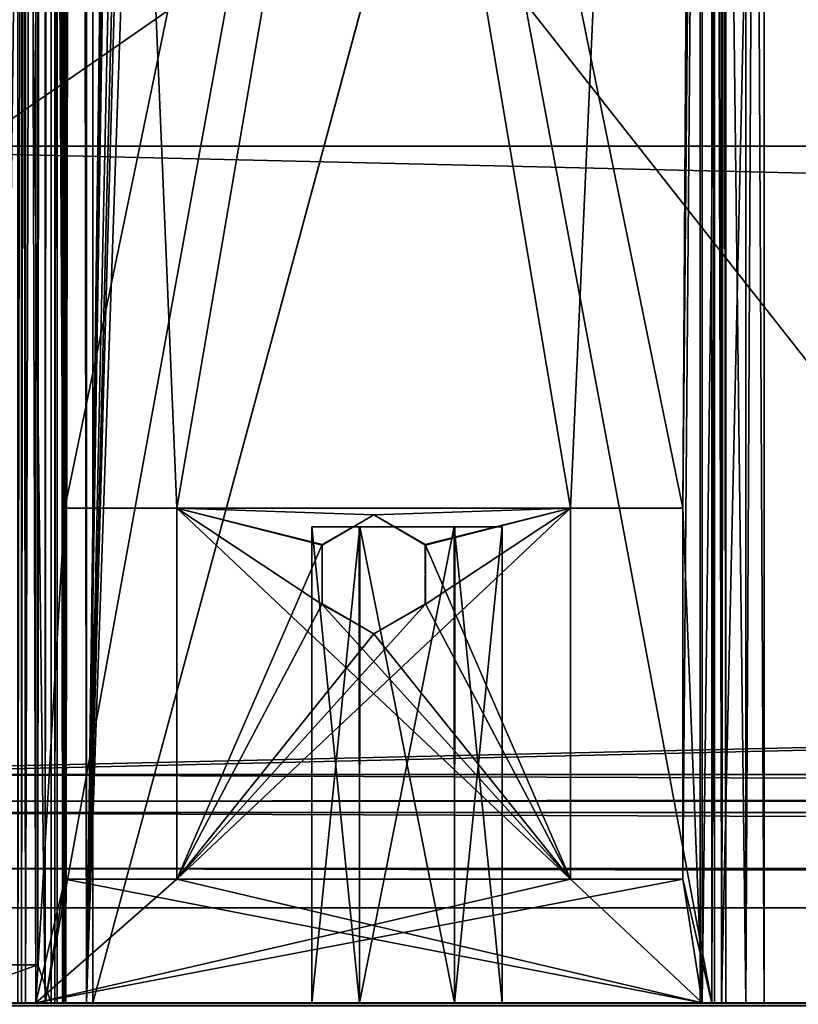
# Model space of a CAD drawing. Units: millimetres. Extents: x -300 to 300, y -525 to 10.
# Drawn here: x -276 to -260, y -487 to -466 of the extents above; entities that cross this region are included whole.
import ezdxf

# ---------------------------------------------------------------- set-up
doc = ezdxf.new("R2010")
doc.units = ezdxf.units.MM
doc.header["$LTSCALE"] = 101.851852
for name, color, linetype in [('1', 7, 'CONTINUOUS'), ('101', 7, 'CONTINUOUS'), ('110', 7, 'CONTINUOUS'), ('115', 7, 'CONTINUOUS'), ('152', 7, 'CONTINUOUS'), ('157', 7, 'CONTINUOUS'), ('164', 7, 'CONTINUOUS'), ('41', 7, 'CONTINUOUS'), ('414', 7, 'CONTINUOUS'), ('416', 7, 'CONTINUOUS'), ('417', 7, 'CONTINUOUS'), ('418', 7, 'CONTINUOUS'), ('419', 7, 'CONTINUOUS'), ('420', 7, 'CONTINUOUS'), ('421', 7, 'CONTINUOUS'), ('422', 7, 'CONTINUOUS'), ('423', 7, 'CONTINUOUS'), ('424', 7, 'CONTINUOUS'), ('425', 7, 'CONTINUOUS'), ('426', 7, 'CONTINUOUS'), ('427', 7, 'CONTINUOUS'), ('428', 7, 'CONTINUOUS'), ('429', 7, 'CONTINUOUS'), ('430', 7, 'CONTINUOUS'), ('431', 7, 'CONTINUOUS'), ('432', 7, 'CONTINUOUS'), ('433', 7, 'CONTINUOUS'), ('434', 7, 'CONTINUOUS'), ('435', 7, 'CONTINUOUS'), ('436', 7, 'CONTINUOUS'), ('437', 7, 'CONTINUOUS'), ('438', 7, 'CONTINUOUS'), ('439', 7, 'CONTINUOUS'), ('556', 7, 'CONTINUOUS'), ('557', 7, 'CONTINUOUS'), ('558', 7, 'CONTINUOUS'), ('559', 7, 'CONTINUOUS'), ('560', 7, 'CONTINUOUS'), ('561', 7, 'CONTINUOUS'), ('562', 7, 'CONTINUOUS'), ('563', 7, 'CONTINUOUS'), ('579', 7, 'CONTINUOUS'), ('580', 7, 'CONTINUOUS'), ('589', 7, 'CONTINUOUS'), ('59', 7, 'CONTINUOUS'), ('593', 7, 'CONTINUOUS'), ('599', 7, 'CONTINUOUS'), ('605', 7, 'CONTINUOUS'), ('606', 7, 'CONTINUOUS'), ('607', 7, 'CONTINUOUS'), ('608', 7, 'CONTINUOUS'), ('609', 7, 'CONTINUOUS'), ('634', 7, 'CONTINUOUS'), ('68', 7, 'CONTINUOUS'), ('7', 7, 'CONTINUOUS'), ('78', 7, 'CONTINUOUS'), ('9', 7, 'CONTINUOUS'), ('91', 7, 'CONTINUOUS'), ('95', 7, 'CONTINUOUS'), ('96', 7, 'CONTINUOUS')]:
    doc.layers.add(name, color=color, linetype=linetype)

msp = doc.modelspace()

# ---------------------------------------------------------------- linework, layer by layer
at = {"layer": '1', "color": 7, "linetype": 'Continuous'}
for points in [[(297.8, -487, -448.8), (-297.8, -487, -448.8), (246.2, -487, -419.25), (297.8, -487, -448.8)], [(-297.8, -487, -448.8), (-275.975, -487, -416.45), (-275.402, -487, -416.233), (-297.8, -487, -448.8)], [(-234.45, -487, -419.25), (-297.8, -487, -448.8), (-246.2, -487, -419.25), (-234.45, -487, -419.25)], [(-297.8, -487, -448.8), (-234.45, -487, -419.25), (234.45, -487, -418.25), (-297.8, -487, -448.8)], [(-246.2, -487, -419.25), (-297.8, -487, -448.8), (-247.473, -487, -418.723), (-246.2, -487, -419.25)], [(-247.473, -487, -418.723), (-297.8, -487, -448.8), (-248, -487, -417.45), (-247.473, -487, -418.723)], [(-248, -487, -417.45), (-297.8, -487, -448.8), (-248, -487, -400.45), (-248, -487, -417.45)], [(-248, -487, -400.45), (-297.8, -487, -448.8), (-248.234, -487, -399.884), (-248, -487, -400.45)], [(-248.234, -487, -399.884), (-297.8, -487, -448.8), (-248.8, -487, -399.65), (-248.234, -487, -399.884)], [(-248.8, -487, -399.65), (-297.8, -487, -448.8), (-275.402, -487, -416.233), (-248.8, -487, -399.65)], [(-297.8, -487, -448.8), (234.45, -487, -418.25), (234.45, -487, -419.25), (-297.8, -487, -448.8)], [(246.2, -487, -419.25), (-297.8, -487, -448.8), (234.45, -487, -419.25), (246.2, -487, -419.25)], [(-297.8, -487, -13.2), (297.8, -487, -13.2), (-275.4, -487, -214.55), (-297.8, -487, -13.2)], [(-276.319, -487, -214.931), (-297.8, -487, -13.2), (-275.4, -487, -214.55), (-276.319, -487, -214.931)], [(-276.319, -487, -239.669), (-275.4, -487, -240.05), (-277.8, -487, -415.594), (-276.319, -487, -239.669)], [(-277.8, -487, -415.594), (-275.4, -487, -240.05), (-275.277, -487, -333.032), (-277.8, -487, -415.594)], [(-275.9, -487, -215.65), (-275.812, -487, -215.438), (-275.9, -487, -238.95), (-275.9, -487, -215.65)], [(-275.9, -487, -238.95), (-275.812, -487, -215.438), (-275.812, -487, -239.162), (-275.9, -487, -238.95)], [(-275.812, -487, -215.438), (-275.6, -487, -215.35), (-275.812, -487, -239.162), (-275.812, -487, -215.438)], [(-275.812, -487, -239.162), (-275.6, -487, -215.35), (-275.6, -487, -239.25), (-275.812, -487, -239.162)], [(-261.4, -487, -215.35), (-261.4, -487, -239.25), (-275.6, -487, -239.25), (-261.4, -487, -215.35)], [(-275.6, -487, -215.35), (-261.4, -487, -215.35), (-275.6, -487, -239.25), (-275.6, -487, -215.35)], [(-275.151, -487, -415.674), (-248.8, -487, -399.65), (-275.402, -487, -416.233), (-275.151, -487, -415.674)], [(-275.4, -487, -214.55), (297.8, -487, -13.2), (-261.6, -487, -214.55), (-275.4, -487, -214.55)], [(-275.4, -487, -240.05), (-261.6, -487, -240.05), (-275.277, -487, -333.032), (-275.4, -487, -240.05)], [(-275.277, -487, -333.032), (-261.6, -487, -240.05), (-275.041, -487, -332.573), (-275.277, -487, -333.032)], [(-275.2, -487, -400.45), (-274.966, -487, -399.884), (-275.2, -487, -410.871), (-275.2, -487, -400.45)], [(-275.2, -487, -410.871), (-274.966, -487, -399.884), (-275.004, -487, -410.877), (-275.2, -487, -410.871)], [(-274.4, -487, -399.65), (-248.8, -487, -399.65), (-275.151, -487, -415.674), (-274.4, -487, -399.65)], [(-275.004, -487, -410.877), (-274.4, -487, -399.65), (-275.151, -487, -415.674), (-275.004, -487, -410.877)], [(-275.041, -487, -332.573), (-261.6, -487, -240.05), (-274.537, -487, -332.467), (-275.041, -487, -332.573)], [(-274.966, -487, -399.884), (-274.4, -487, -399.65), (-275.004, -487, -410.877), (-274.966, -487, -399.884)], [(-274.537, -487, -332.467), (-261.6, -487, -240.05), (-261.644, -487, -335.574), (-274.537, -487, -332.467)], [(-261.644, -487, -335.574), (-261.6, -487, -240.05), (-261.343, -487, -335.751), (-261.644, -487, -335.574)], [(-261.6, -487, -214.55), (297.8, -487, -13.2), (-260.681, -487, -214.931), (-261.6, -487, -214.55)], [(-261.6, -487, -240.05), (-260.681, -487, -239.669), (-261.343, -487, -335.751), (-261.6, -487, -240.05)], [(-261.188, -487, -239.162), (-261.4, -487, -239.25), (-261.188, -487, -215.438), (-261.188, -487, -239.162)], [(-261.188, -487, -215.438), (-261.4, -487, -239.25), (-261.4, -487, -215.35), (-261.188, -487, -215.438)], [(-261.343, -487, -335.751), (-260.681, -487, -239.669), (-261.192, -487, -336.065), (-261.343, -487, -335.751)], [(-260.681, -487, -239.669), (-260.3, -487, -238.75), (-261.192, -487, -336.065), (-260.681, -487, -239.669)], [(-261.192, -487, -336.065), (-260.3, -487, -238.75), (-252.926, -487, -389.456), (-261.192, -487, -336.065)], [(-261.1, -487, -238.95), (-261.188, -487, -239.162), (-261.1, -487, -215.65), (-261.1, -487, -238.95)], [(-261.1, -487, -215.65), (-261.188, -487, -239.162), (-261.188, -487, -215.438), (-261.1, -487, -215.65)], [(-260.681, -487, -214.931), (297.8, -487, -13.2), (-260.3, -487, -215.85), (-260.681, -487, -214.931)], [(-260.3, -487, -215.85), (297.8, -487, -13.2), (-260.3, -487, -238.75), (-260.3, -487, -215.85)], [(-260.3, -487, -238.75), (297.8, -487, -13.2), (-252.926, -487, -389.456), (-260.3, -487, -238.75)]]:
    msp.add_3dface(points, dxfattribs=at)
at = {"layer": '101', "color": 7, "linetype": 'Continuous'}
for points in [[(-275.2, -487, -400.45), (-275.2, -487, -410.871), (-275.2, -107, -410.874), (-275.2, -487, -400.45)], [(-275.2, -487, -400.45), (-275.2, -107, -410.874), (-275.2, -107, -400.45), (-275.2, -487, -400.45)]]:
    msp.add_3dface(points, dxfattribs=at)
at = {"layer": '110', "color": 7, "linetype": 'Continuous'}
for points in [[(-277.263, -486.2, -342.369), (-275.555, -486.2, -342.122), (-275.555, -410.5, -342.122), (-277.263, -486.2, -342.369)], [(-277.263, -410.5, -342.369), (-277.263, -486.2, -342.369), (-275.555, -410.5, -342.122), (-277.263, -410.5, -342.369)]]:
    msp.add_3dface(points, dxfattribs=at)
at = {"layer": '115', "color": 7, "linetype": 'Continuous'}
for points in [[(-275.555, -486.2, -342.122), (-275.277, -487, -333.032), (-275.277, -97, -333.032), (-275.555, -486.2, -342.122)], [(-275.555, -410.5, -342.122), (-275.555, -486.2, -342.122), (-275.277, -97, -333.032), (-275.555, -410.5, -342.122)], [(-277.8, -487, -415.594), (-275.277, -487, -333.032), (-275.555, -486.2, -342.122), (-277.8, -487, -415.594)], [(-277.8, -487, -415.594), (-275.555, -486.2, -342.122), (-276.47, -486.2, -372.078), (-277.8, -487, -415.594)]]:
    msp.add_3dface(points, dxfattribs=at)
at = {"layer": '152', "color": 7, "linetype": 'Continuous'}
for points in [[(-275.2, -487, -410.871), (-275.004, -487, -410.877), (-275.004, -107, -410.874), (-275.2, -487, -410.871)], [(-275.2, -487, -410.871), (-275.004, -107, -410.874), (-275.2, -107, -410.874), (-275.2, -487, -410.871)]]:
    msp.add_3dface(points, dxfattribs=at)
at = {"layer": '157', "color": 7, "linetype": 'Continuous'}
for points in [[(-275.277, -487, -333.032), (-275.041, -487, -332.573), (-275.277, -97, -333.032), (-275.277, -487, -333.032)], [(-275.277, -97, -333.032), (-275.041, -487, -332.573), (-275.049, -97, -332.579), (-275.277, -97, -333.032)], [(-275.041, -487, -332.573), (-274.537, -487, -332.467), (-275.049, -97, -332.579), (-275.041, -487, -332.573)], [(-274.537, -487, -332.467), (-274.537, -97, -332.467), (-275.049, -97, -332.579), (-274.537, -487, -332.467)]]:
    msp.add_3dface(points, dxfattribs=at)
at = {"layer": '164', "color": 7, "linetype": 'Continuous'}
for points in [[(-274.4, -487, -399.65), (-274.4, -107, -399.65), (-267.86, -462.75, -399.65), (-274.4, -487, -399.65)], [(-248.8, -487, -399.65), (-274.4, -487, -399.65), (-267.86, -462.75, -399.65), (-248.8, -487, -399.65)], [(-256.74, -462.75, -399.65), (-248.8, -487, -399.65), (-267.86, -462.75, -399.65), (-256.74, -462.75, -399.65)]]:
    msp.add_3dface(points, dxfattribs=at)
at = {"layer": '41', "color": 7, "linetype": 'Continuous'}
for points in [[(-275.402, -487, -416.233), (-275.975, -487, -416.45), (-275.402, -107, -416.233), (-275.402, -487, -416.233)], [(-275.975, -487, -416.45), (-275.975, -107, -416.45), (-275.402, -107, -416.233), (-275.975, -487, -416.45)], [(-275.151, -487, -415.674), (-275.402, -487, -416.233), (-275.151, -107, -415.674), (-275.151, -487, -415.674)], [(-275.402, -487, -416.233), (-275.402, -107, -416.233), (-275.151, -107, -415.674), (-275.402, -487, -416.233)]]:
    msp.add_3dface(points, dxfattribs=at)
at = {"layer": '414', "color": 7, "linetype": 'Continuous'}
for points in [[(-275.4, -487, -240.05), (-275.4, -411, -240.05), (-274.992, -484.4, -240.05), (-275.4, -487, -240.05)], [(-275.4, -411, -240.05), (-261.6, -411, -240.05), (-262.008, -476.608, -240.05), (-275.4, -411, -240.05)], [(-275.4, -411, -240.05), (-272.633, -476.608, -240.05), (-274.992, -476.608, -240.05), (-275.4, -411, -240.05)], [(-272.633, -476.608, -240.05), (-275.4, -411, -240.05), (-264.367, -476.608, -240.05), (-272.633, -476.608, -240.05)], [(-274.992, -484.4, -240.05), (-275.4, -411, -240.05), (-274.992, -476.608, -240.05), (-274.992, -484.4, -240.05)], [(-275.4, -411, -240.05), (-262.008, -476.608, -240.05), (-264.367, -476.608, -240.05), (-275.4, -411, -240.05)], [(-261.6, -411, -240.05), (-261.6, -487, -240.05), (-262.008, -476.608, -240.05), (-261.6, -411, -240.05)], [(-269.586, -477.381, -240.05), (-269.581, -478.628, -240.05), (-272.633, -476.608, -240.05), (-269.586, -477.381, -240.05)], [(-272.633, -476.608, -240.05), (-269.581, -478.628, -240.05), (-264.367, -484.4, -240.05), (-272.633, -476.608, -240.05)], [(-268.5, -476.75, -240.05), (-269.586, -477.381, -240.05), (-272.633, -476.608, -240.05), (-268.5, -476.75, -240.05)], [(-268.5, -476.75, -240.05), (-272.633, -476.608, -240.05), (-264.367, -476.608, -240.05), (-268.5, -476.75, -240.05)], [(-272.633, -484.4, -240.05), (-272.633, -476.608, -240.05), (-264.367, -484.4, -240.05), (-272.633, -484.4, -240.05)], [(-267.419, -477.372, -240.05), (-268.5, -476.75, -240.05), (-264.367, -476.608, -240.05), (-267.419, -477.372, -240.05)], [(-264.367, -484.4, -240.05), (-267.419, -477.372, -240.05), (-264.367, -476.608, -240.05), (-264.367, -484.4, -240.05)], [(-262.008, -476.608, -240.05), (-261.6, -487, -240.05), (-262.008, -484.4, -240.05), (-262.008, -476.608, -240.05)], [(-267.414, -478.619, -240.05), (-267.419, -477.372, -240.05), (-264.367, -484.4, -240.05), (-267.414, -478.619, -240.05)], [(-269.581, -478.628, -240.05), (-268.5, -479.25, -240.05), (-264.367, -484.4, -240.05), (-269.581, -478.628, -240.05)], [(-268.5, -479.25, -240.05), (-267.414, -478.619, -240.05), (-264.367, -484.4, -240.05), (-268.5, -479.25, -240.05)], [(-261.6, -487, -240.05), (-275.4, -487, -240.05), (-274.992, -484.4, -240.05), (-261.6, -487, -240.05)], [(-272.633, -484.4, -240.05), (-261.6, -487, -240.05), (-274.992, -484.4, -240.05), (-272.633, -484.4, -240.05)], [(-261.6, -487, -240.05), (-272.633, -484.4, -240.05), (-264.367, -484.4, -240.05), (-261.6, -487, -240.05)], [(-262.008, -484.4, -240.05), (-261.6, -487, -240.05), (-264.367, -484.4, -240.05), (-262.008, -484.4, -240.05)]]:
    msp.add_3dface(points, dxfattribs=at)
at = {"layer": '416', "color": 7, "linetype": 'Continuous'}
for points in [[(-275.4, -487, -214.55), (-261.6, -487, -214.55), (-261.6, -411, -214.55), (-275.4, -487, -214.55)], [(-275.4, -487, -214.55), (-261.6, -411, -214.55), (-275.4, -411, -214.55), (-275.4, -487, -214.55)]]:
    msp.add_3dface(points, dxfattribs=at)
at = {"layer": '417', "color": 7, "linetype": 'Continuous'}
for points in [[(-260.3, -487, -215.85), (-260.3, -487, -238.75), (-260.3, -411, -238.75), (-260.3, -487, -215.85)], [(-260.3, -487, -215.85), (-260.3, -411, -238.75), (-260.3, -411, -215.85), (-260.3, -487, -215.85)]]:
    msp.add_3dface(points, dxfattribs=at)
at = {"layer": '418', "color": 7, "linetype": 'Continuous'}
for points in [[(-275.6, -411, -239.25), (-275.6, -487, -239.25), (-274.992, -476.608, -239.25), (-275.6, -411, -239.25)], [(-261.4, -411, -239.25), (-275.6, -411, -239.25), (-274.992, -476.608, -239.25), (-261.4, -411, -239.25)], [(-272.633, -476.608, -239.25), (-261.4, -411, -239.25), (-274.992, -476.608, -239.25), (-272.633, -476.608, -239.25)], [(-261.4, -411, -239.25), (-272.633, -476.608, -239.25), (-264.367, -476.608, -239.25), (-261.4, -411, -239.25)], [(-262.008, -476.608, -239.25), (-261.4, -411, -239.25), (-264.367, -476.608, -239.25), (-262.008, -476.608, -239.25)], [(-261.4, -487, -239.25), (-261.4, -411, -239.25), (-262.008, -484.4, -239.25), (-261.4, -487, -239.25)], [(-262.008, -484.4, -239.25), (-261.4, -411, -239.25), (-262.008, -476.608, -239.25), (-262.008, -484.4, -239.25)], [(-274.992, -476.608, -239.25), (-275.6, -487, -239.25), (-274.992, -484.4, -239.25), (-274.992, -476.608, -239.25)], [(-269.581, -477.372, -239.25), (-268.5, -476.75, -239.25), (-272.633, -476.608, -239.25), (-269.581, -477.372, -239.25)], [(-272.633, -476.608, -239.25), (-268.5, -476.75, -239.25), (-264.367, -476.608, -239.25), (-272.633, -476.608, -239.25)], [(-272.633, -484.4, -239.25), (-269.581, -477.372, -239.25), (-272.633, -476.608, -239.25), (-272.633, -484.4, -239.25)], [(-267.419, -478.628, -239.25), (-272.633, -484.4, -239.25), (-264.367, -476.608, -239.25), (-267.419, -478.628, -239.25)], [(-264.367, -476.608, -239.25), (-272.633, -484.4, -239.25), (-264.367, -484.4, -239.25), (-264.367, -476.608, -239.25)], [(-268.5, -476.75, -239.25), (-267.414, -477.381, -239.25), (-264.367, -476.608, -239.25), (-268.5, -476.75, -239.25)], [(-267.414, -477.381, -239.25), (-267.419, -478.628, -239.25), (-264.367, -476.608, -239.25), (-267.414, -477.381, -239.25)], [(-269.586, -478.619, -239.25), (-269.581, -477.372, -239.25), (-272.633, -484.4, -239.25), (-269.586, -478.619, -239.25)], [(-268.5, -479.25, -239.25), (-269.586, -478.619, -239.25), (-272.633, -484.4, -239.25), (-268.5, -479.25, -239.25)], [(-267.419, -478.628, -239.25), (-268.5, -479.25, -239.25), (-272.633, -484.4, -239.25), (-267.419, -478.628, -239.25)], [(-275.6, -487, -239.25), (-261.4, -487, -239.25), (-262.008, -484.4, -239.25), (-275.6, -487, -239.25)], [(-275.6, -487, -239.25), (-272.633, -484.4, -239.25), (-274.992, -484.4, -239.25), (-275.6, -487, -239.25)], [(-272.633, -484.4, -239.25), (-275.6, -487, -239.25), (-264.367, -484.4, -239.25), (-272.633, -484.4, -239.25)], [(-275.6, -487, -239.25), (-262.008, -484.4, -239.25), (-264.367, -484.4, -239.25), (-275.6, -487, -239.25)]]:
    msp.add_3dface(points, dxfattribs=at)
at = {"layer": '419', "color": 7, "linetype": 'Continuous'}
for points in [[(-275.9, -487, -215.65), (-275.9, -487, -238.95), (-275.9, -411, -238.95), (-275.9, -487, -215.65)], [(-275.9, -411, -215.65), (-275.9, -487, -215.65), (-275.9, -411, -238.95), (-275.9, -411, -215.65)]]:
    msp.add_3dface(points, dxfattribs=at)
at = {"layer": '420', "color": 7, "linetype": 'Continuous'}
for points in [[(-275.9, -487, -238.95), (-275.812, -487, -239.162), (-275.9, -411, -238.95), (-275.9, -487, -238.95)], [(-275.812, -487, -239.162), (-275.812, -411, -239.162), (-275.9, -411, -238.95), (-275.812, -487, -239.162)], [(-275.812, -487, -239.162), (-275.6, -487, -239.25), (-275.812, -411, -239.162), (-275.812, -487, -239.162)], [(-275.6, -487, -239.25), (-275.6, -411, -239.25), (-275.812, -411, -239.162), (-275.6, -487, -239.25)]]:
    msp.add_3dface(points, dxfattribs=at)
at = {"layer": '421', "color": 7, "linetype": 'Continuous'}
for points in [[(-275.812, -487, -215.438), (-275.9, -487, -215.65), (-275.812, -411, -215.438), (-275.812, -487, -215.438)], [(-275.9, -487, -215.65), (-275.9, -411, -215.65), (-275.812, -411, -215.438), (-275.9, -487, -215.65)], [(-275.6, -487, -215.35), (-275.812, -487, -215.438), (-275.6, -411, -215.35), (-275.6, -487, -215.35)], [(-275.812, -487, -215.438), (-275.812, -411, -215.438), (-275.6, -411, -215.35), (-275.812, -487, -215.438)]]:
    msp.add_3dface(points, dxfattribs=at)
at = {"layer": '422', "color": 7, "linetype": 'Continuous'}
for points in [[(-261.4, -487, -239.25), (-261.188, -487, -239.162), (-261.4, -411, -239.25), (-261.4, -487, -239.25)], [(-261.188, -487, -239.162), (-261.188, -411, -239.162), (-261.4, -411, -239.25), (-261.188, -487, -239.162)], [(-261.188, -487, -239.162), (-261.1, -487, -238.95), (-261.188, -411, -239.162), (-261.188, -487, -239.162)], [(-261.1, -487, -238.95), (-261.1, -411, -238.95), (-261.188, -411, -239.162), (-261.1, -487, -238.95)]]:
    msp.add_3dface(points, dxfattribs=at)
at = {"layer": '423', "color": 7, "linetype": 'Continuous'}
for points in [[(-261.188, -487, -215.438), (-261.4, -487, -215.35), (-261.188, -411, -215.438), (-261.188, -487, -215.438)], [(-261.4, -487, -215.35), (-261.4, -411, -215.35), (-261.188, -411, -215.438), (-261.4, -487, -215.35)], [(-261.1, -487, -215.65), (-261.188, -487, -215.438), (-261.1, -411, -215.65), (-261.1, -487, -215.65)], [(-261.188, -487, -215.438), (-261.188, -411, -215.438), (-261.1, -411, -215.65), (-261.188, -487, -215.438)]]:
    msp.add_3dface(points, dxfattribs=at)
at = {"layer": '424', "color": 7, "linetype": 'Continuous'}
for points in [[(-275.4, -487, -240.05), (-276.319, -487, -239.669), (-275.4, -411, -240.05), (-275.4, -487, -240.05)], [(-276.319, -487, -239.669), (-276.319, -411, -239.669), (-275.4, -411, -240.05), (-276.319, -487, -239.669)]]:
    msp.add_3dface(points, dxfattribs=at)
at = {"layer": '425', "color": 7, "linetype": 'Continuous'}
for points in [[(-260.681, -487, -239.669), (-261.6, -487, -240.05), (-260.681, -411, -239.669), (-260.681, -487, -239.669)], [(-261.6, -487, -240.05), (-261.6, -411, -240.05), (-260.681, -411, -239.669), (-261.6, -487, -240.05)], [(-260.3, -487, -238.75), (-260.681, -487, -239.669), (-260.3, -411, -238.75), (-260.3, -487, -238.75)], [(-260.681, -487, -239.669), (-260.681, -411, -239.669), (-260.3, -411, -238.75), (-260.681, -487, -239.669)]]:
    msp.add_3dface(points, dxfattribs=at)
at = {"layer": '426', "color": 7, "linetype": 'Continuous'}
for points in [[(-276.319, -487, -214.931), (-275.4, -487, -214.55), (-276.319, -411, -214.931), (-276.319, -487, -214.931)], [(-275.4, -487, -214.55), (-275.4, -411, -214.55), (-276.319, -411, -214.931), (-275.4, -487, -214.55)]]:
    msp.add_3dface(points, dxfattribs=at)
at = {"layer": '427', "color": 7, "linetype": 'Continuous'}
for points in [[(-261.6, -487, -214.55), (-260.681, -487, -214.931), (-261.6, -411, -214.55), (-261.6, -487, -214.55)], [(-260.681, -487, -214.931), (-260.681, -411, -214.931), (-261.6, -411, -214.55), (-260.681, -487, -214.931)], [(-260.681, -487, -214.931), (-260.3, -487, -215.85), (-260.681, -411, -214.931), (-260.681, -487, -214.931)], [(-260.3, -487, -215.85), (-260.3, -411, -215.85), (-260.681, -411, -214.931), (-260.3, -487, -215.85)]]:
    msp.add_3dface(points, dxfattribs=at)
at = {"layer": '428', "color": 7, "linetype": 'Continuous'}
for points in [[(-262.008, -476.608, -240.05), (-262.008, -484.4, -240.05), (-262.008, -476.608, -239.25), (-262.008, -476.608, -240.05)], [(-262.008, -484.4, -240.05), (-262.008, -484.4, -239.25), (-262.008, -476.608, -239.25), (-262.008, -484.4, -240.05)]]:
    msp.add_3dface(points, dxfattribs=at)
at = {"layer": '429', "color": 7, "linetype": 'Continuous'}
for points in [[(-262.008, -484.4, -240.05), (-264.367, -484.4, -240.05), (-262.008, -484.4, -239.25), (-262.008, -484.4, -240.05)], [(-262.008, -484.4, -239.25), (-264.367, -484.4, -240.05), (-264.367, -484.4, -239.25), (-262.008, -484.4, -239.25)]]:
    msp.add_3dface(points, dxfattribs=at)
at = {"layer": '430', "color": 7, "linetype": 'Continuous'}
for points in [[(-264.367, -484.4, -240.05), (-264.367, -476.608, -240.05), (-264.367, -484.4, -239.25), (-264.367, -484.4, -240.05)], [(-264.367, -476.608, -240.05), (-264.367, -476.608, -239.25), (-264.367, -484.4, -239.25), (-264.367, -476.608, -240.05)]]:
    msp.add_3dface(points, dxfattribs=at)
at = {"layer": '431', "color": 7, "linetype": 'Continuous'}
for points in [[(-264.367, -476.608, -240.05), (-262.008, -476.608, -240.05), (-264.367, -476.608, -239.25), (-264.367, -476.608, -240.05)], [(-262.008, -476.608, -240.05), (-262.008, -476.608, -239.25), (-264.367, -476.608, -239.25), (-262.008, -476.608, -240.05)]]:
    msp.add_3dface(points, dxfattribs=at)
at = {"layer": '432', "color": 7, "linetype": 'Continuous'}
for points in [[(-272.633, -476.608, -240.05), (-272.633, -484.4, -240.05), (-272.633, -476.608, -239.25), (-272.633, -476.608, -240.05)], [(-272.633, -484.4, -240.05), (-272.633, -484.4, -239.25), (-272.633, -476.608, -239.25), (-272.633, -484.4, -240.05)]]:
    msp.add_3dface(points, dxfattribs=at)
at = {"layer": '433', "color": 7, "linetype": 'Continuous'}
for points in [[(-272.633, -484.4, -240.05), (-274.992, -484.4, -240.05), (-272.633, -484.4, -239.25), (-272.633, -484.4, -240.05)], [(-272.633, -484.4, -239.25), (-274.992, -484.4, -240.05), (-274.992, -484.4, -239.25), (-272.633, -484.4, -239.25)]]:
    msp.add_3dface(points, dxfattribs=at)
at = {"layer": '434', "color": 7, "linetype": 'Continuous'}
for points in [[(-274.992, -484.4, -240.05), (-274.992, -476.608, -240.05), (-274.992, -484.4, -239.25), (-274.992, -484.4, -240.05)], [(-274.992, -476.608, -240.05), (-274.992, -476.608, -239.25), (-274.992, -484.4, -239.25), (-274.992, -476.608, -240.05)]]:
    msp.add_3dface(points, dxfattribs=at)
at = {"layer": '435', "color": 7, "linetype": 'Continuous'}
for points in [[(-274.992, -476.608, -240.05), (-272.633, -476.608, -240.05), (-274.992, -476.608, -239.25), (-274.992, -476.608, -240.05)], [(-272.633, -476.608, -240.05), (-272.633, -476.608, -239.25), (-274.992, -476.608, -239.25), (-272.633, -476.608, -240.05)]]:
    msp.add_3dface(points, dxfattribs=at)
at = {"layer": '436', "color": 7, "linetype": 'Continuous'}
for points in [[(-269.586, -477.381, -240.05), (-268.5, -476.75, -240.05), (-269.581, -477.372, -239.25), (-269.586, -477.381, -240.05)], [(-268.5, -476.75, -240.05), (-268.5, -476.75, -239.25), (-269.581, -477.372, -239.25), (-268.5, -476.75, -240.05)], [(-269.586, -477.381, -240.05), (-269.581, -477.372, -239.25), (-269.586, -478.619, -239.25), (-269.586, -477.381, -240.05)], [(-269.581, -478.628, -240.05), (-269.586, -477.381, -240.05), (-269.586, -478.619, -239.25), (-269.581, -478.628, -240.05)], [(-269.581, -478.628, -240.05), (-269.586, -478.619, -239.25), (-268.5, -479.25, -239.25), (-269.581, -478.628, -240.05)], [(-268.5, -479.25, -240.05), (-269.581, -478.628, -240.05), (-268.5, -479.25, -239.25), (-268.5, -479.25, -240.05)]]:
    msp.add_3dface(points, dxfattribs=at)
at = {"layer": '437', "color": 7, "linetype": 'Continuous'}
for points in [[(-268.5, -476.75, -240.05), (-267.419, -477.372, -240.05), (-268.5, -476.75, -239.25), (-268.5, -476.75, -240.05)], [(-268.5, -476.75, -239.25), (-267.419, -477.372, -240.05), (-267.414, -477.381, -239.25), (-268.5, -476.75, -239.25)], [(-267.419, -477.372, -240.05), (-267.414, -478.619, -240.05), (-267.414, -477.381, -239.25), (-267.419, -477.372, -240.05)], [(-267.414, -478.619, -240.05), (-267.419, -478.628, -239.25), (-267.414, -477.381, -239.25), (-267.414, -478.619, -240.05)], [(-267.414, -478.619, -240.05), (-268.5, -479.25, -240.05), (-267.419, -478.628, -239.25), (-267.414, -478.619, -240.05)], [(-268.5, -479.25, -240.05), (-268.5, -479.25, -239.25), (-267.419, -478.628, -239.25), (-268.5, -479.25, -240.05)]]:
    msp.add_3dface(points, dxfattribs=at)
at = {"layer": '438', "color": 7, "linetype": 'Continuous'}
for points in [[(-261.4, -487, -215.35), (-275.6, -487, -215.35), (-275.6, -411, -215.35), (-261.4, -487, -215.35)], [(-261.4, -487, -215.35), (-275.6, -411, -215.35), (-261.4, -411, -215.35), (-261.4, -487, -215.35)]]:
    msp.add_3dface(points, dxfattribs=at)
at = {"layer": '439', "color": 7, "linetype": 'Continuous'}
for points in [[(-261.1, -487, -238.95), (-261.1, -487, -215.65), (-261.1, -411, -215.65), (-261.1, -487, -238.95)], [(-261.1, -487, -238.95), (-261.1, -411, -215.65), (-261.1, -411, -238.95), (-261.1, -487, -238.95)]]:
    msp.add_3dface(points, dxfattribs=at)
at = {"layer": '556', "color": 7, "linetype": 'Continuous'}
for points in [[(-268.8, -487, -381.482), (-269.8, -487, -379.75), (-268.8, -487, -378.018), (-268.8, -487, -381.482)], [(-266.8, -487, -381.482), (-268.8, -487, -381.482), (-266.8, -487, -378.018), (-266.8, -487, -381.482)], [(-266.8, -487, -378.018), (-268.8, -487, -381.482), (-268.8, -487, -378.018), (-266.8, -487, -378.018)], [(-265.8, -487, -379.75), (-266.8, -487, -381.482), (-266.8, -487, -378.018), (-265.8, -487, -379.75)]]:
    msp.add_3dface(points, dxfattribs=at)
at = {"layer": '557', "color": 7, "linetype": 'Continuous'}
for points in [[(-269.8, -487, -379.75), (-268.8, -487, -381.482), (-269.8, -477, -379.75), (-269.8, -487, -379.75)], [(-269.8, -477, -379.75), (-268.8, -487, -381.482), (-268.803, -477, -381.48), (-269.8, -477, -379.75)], [(-268.803, -477, -381.48), (-268.8, -487, -381.482), (-266.811, -477, -381.487), (-268.803, -477, -381.48)], [(-268.8, -487, -381.482), (-266.8, -487, -381.482), (-266.811, -477, -381.487), (-268.8, -487, -381.482)], [(-266.8, -487, -381.482), (-265.8, -487, -379.75), (-266.811, -477, -381.487), (-266.8, -487, -381.482)], [(-266.811, -477, -381.487), (-265.8, -487, -379.75), (-265.8, -477, -379.75), (-266.811, -477, -381.487)]]:
    msp.add_3dface(points, dxfattribs=at)
at = {"layer": '558', "color": 7, "linetype": 'Continuous'}
for points in [[(-269.8, -477, -379.75), (-268.803, -477, -381.48), (-268.789, -477, -378.013), (-269.8, -477, -379.75)], [(-268.803, -477, -381.48), (-266.811, -477, -381.487), (-268.789, -477, -378.013), (-268.803, -477, -381.48)], [(-268.789, -477, -378.013), (-266.811, -477, -381.487), (-266.797, -477, -378.02), (-268.789, -477, -378.013)], [(-266.811, -477, -381.487), (-265.8, -477, -379.75), (-266.797, -477, -378.02), (-266.811, -477, -381.487)]]:
    msp.add_3dface(points, dxfattribs=at)
at = {"layer": '559', "color": 7, "linetype": 'Continuous'}
for points in [[(-268.8, -487, -378.018), (-269.8, -487, -379.75), (-268.789, -477, -378.013), (-268.8, -487, -378.018)], [(-269.8, -487, -379.75), (-269.8, -477, -379.75), (-268.789, -477, -378.013), (-269.8, -487, -379.75)], [(-266.8, -487, -378.018), (-268.8, -487, -378.018), (-268.789, -477, -378.013), (-266.8, -487, -378.018)], [(-266.8, -487, -378.018), (-268.789, -477, -378.013), (-266.797, -477, -378.02), (-266.8, -487, -378.018)], [(-265.8, -487, -379.75), (-266.8, -487, -378.018), (-265.8, -477, -379.75), (-265.8, -487, -379.75)], [(-265.8, -477, -379.75), (-266.8, -487, -378.018), (-266.797, -477, -378.02), (-265.8, -477, -379.75)]]:
    msp.add_3dface(points, dxfattribs=at)
at = {"layer": '560', "color": 7, "linetype": 'Continuous'}
for points in [[(-269.8, -487, -347.75), (-268.8, -487, -346.018), (-268.8, -487, -349.482), (-269.8, -487, -347.75)], [(-268.8, -487, -346.018), (-266.8, -487, -346.018), (-268.8, -487, -349.482), (-268.8, -487, -346.018)], [(-268.8, -487, -349.482), (-266.8, -487, -346.018), (-266.8, -487, -349.482), (-268.8, -487, -349.482)], [(-266.8, -487, -346.018), (-265.8, -487, -347.75), (-266.8, -487, -349.482), (-266.8, -487, -346.018)]]:
    msp.add_3dface(points, dxfattribs=at)
at = {"layer": '561', "color": 7, "linetype": 'Continuous'}
for points in [[(-269.8, -477, -347.75), (-268.803, -477, -349.48), (-268.789, -477, -346.013), (-269.8, -477, -347.75)], [(-268.803, -477, -349.48), (-266.811, -477, -349.487), (-268.789, -477, -346.013), (-268.803, -477, -349.48)], [(-268.789, -477, -346.013), (-266.811, -477, -349.487), (-266.797, -477, -346.02), (-268.789, -477, -346.013)], [(-266.811, -477, -349.487), (-265.8, -477, -347.75), (-266.797, -477, -346.02), (-266.811, -477, -349.487)]]:
    msp.add_3dface(points, dxfattribs=at)
at = {"layer": '562', "color": 7, "linetype": 'Continuous'}
for points in [[(-268.8, -487, -346.018), (-269.8, -487, -347.75), (-268.789, -477, -346.013), (-268.8, -487, -346.018)], [(-269.8, -487, -347.75), (-269.8, -477, -347.75), (-268.789, -477, -346.013), (-269.8, -487, -347.75)], [(-266.8, -487, -346.018), (-268.8, -487, -346.018), (-268.789, -477, -346.013), (-266.8, -487, -346.018)], [(-266.8, -487, -346.018), (-268.789, -477, -346.013), (-266.797, -477, -346.02), (-266.8, -487, -346.018)], [(-265.8, -487, -347.75), (-266.8, -487, -346.018), (-265.8, -477, -347.75), (-265.8, -487, -347.75)], [(-265.8, -477, -347.75), (-266.8, -487, -346.018), (-266.797, -477, -346.02), (-265.8, -477, -347.75)]]:
    msp.add_3dface(points, dxfattribs=at)
at = {"layer": '563', "color": 7, "linetype": 'Continuous'}
for points in [[(-269.8, -487, -347.75), (-268.8, -487, -349.482), (-269.8, -477, -347.75), (-269.8, -487, -347.75)], [(-268.8, -487, -349.482), (-268.803, -477, -349.48), (-269.8, -477, -347.75), (-268.8, -487, -349.482)], [(-268.8, -487, -349.482), (-266.811, -477, -349.487), (-268.803, -477, -349.48), (-268.8, -487, -349.482)], [(-268.8, -487, -349.482), (-266.8, -487, -349.482), (-266.811, -477, -349.487), (-268.8, -487, -349.482)], [(-266.8, -487, -349.482), (-265.8, -487, -347.75), (-266.811, -477, -349.487), (-266.8, -487, -349.482)], [(-265.8, -487, -347.75), (-265.8, -477, -347.75), (-266.811, -477, -349.487), (-265.8, -487, -347.75)]]:
    msp.add_3dface(points, dxfattribs=at)
at = {"layer": '579', "color": 9, "linetype": 'Continuous', "true_color": 0xabd4cd}
for points in [[(284, -80, -452), (300, -485, -452), (-300, -485, -452), (284, -80, -452)], [(284, -80, -452), (-300, -485, -452), (-284, -80, -452), (284, -80, -452)]]:
    msp.add_3dface(points, dxfattribs=at)
at = {"layer": '580', "color": 9, "linetype": 'Continuous', "true_color": 0xabd4cd}
for points in [[(-300, -485, -452), (300, -485, -452), (-284, -485, -436), (-300, -485, -452)], [(300, -485, -452), (284, -485, -436), (-284, -485, -436), (300, -485, -452)]]:
    msp.add_3dface(points, dxfattribs=at)
at = {"layer": '589', "color": 7, "linetype": 'Continuous'}
for points in [[(282, -483, -12), (-282, -483, -12), (281.2, -485, -12), (282, -483, -12)], [(281.2, -485, -12), (-282, -483, -12), (-281.2, -485, -12), (281.2, -485, -12)]]:
    msp.add_3dface(points, dxfattribs=at)
at = {"layer": '59', "color": 7, "linetype": 'Continuous'}
for points in [[(-261.644, -487, -335.574), (-261.343, -487, -335.751), (-261.644, -113, -335.574), (-261.644, -487, -335.574)], [(-261.343, -487, -335.751), (-261.343, -113, -335.751), (-261.644, -113, -335.574), (-261.343, -487, -335.751)], [(-261.343, -487, -335.751), (-261.192, -487, -336.065), (-261.343, -113, -335.751), (-261.343, -487, -335.751)], [(-261.192, -487, -336.065), (-261.192, -113, -336.065), (-261.343, -113, -335.751), (-261.192, -487, -336.065)]]:
    msp.add_3dface(points, dxfattribs=at)
at = {"layer": '593', "color": 7, "linetype": 'Continuous'}
for points in [[(-282, -483, -12), (282, -483, -12), (-282, -483, -16), (-282, -483, -12)], [(-282, -483, -16), (282, -483, -12), (-281.2, -483, -16), (-282, -483, -16)], [(282, -483, -12), (281.2, -483, -16), (-281.2, -483, -39.2), (282, -483, -12)], [(-281.2, -483, -16), (282, -483, -12), (-281.2, -483, -39), (-281.2, -483, -16)], [(-281.2, -483, -39), (282, -483, -12), (-281.2, -483, -39.2), (-281.2, -483, -39)], [(281.2, -483, -16), (281.2, -483, -39), (-281.2, -483, -39.2), (281.2, -483, -16)], [(-281.2, -483, -39.2), (281.2, -483, -39), (281.2, -483, -39.2), (-281.2, -483, -39.2)]]:
    msp.add_3dface(points, dxfattribs=at)
at = {"layer": '599', "color": 7, "linetype": 'Continuous'}
for points in [[(281.2, -485, -12), (-281.2, -485, -12), (281.2, -485, -39), (281.2, -485, -12)], [(-281.2, -485, -12), (-281.2, -485, -39), (281.2, -485, -39.2), (-281.2, -485, -12)], [(281.2, -485, -39), (-281.2, -485, -12), (281.2, -485, -39.2), (281.2, -485, -39)], [(281.2, -485, -39.2), (-281.2, -485, -39), (-281.2, -485, -39.2), (281.2, -485, -39.2)]]:
    msp.add_3dface(points, dxfattribs=at)
at = {"layer": '605', "color": 7, "linetype": 'Continuous'}
for points in [[(-283.85, -469, -42), (-283.85, -469, -40), (283.85, -469, -40), (-283.85, -469, -42)], [(283.85, -469, -42), (-283.85, -469, -42), (283.85, -469, -40), (283.85, -469, -42)]]:
    msp.add_3dface(points, dxfattribs=at)
at = {"layer": '606', "color": 7, "linetype": 'Continuous'}
for points in [[(-283.85, -469, -40), (-281.2, -482.2, -40), (281.2, -482.2, -40), (-283.85, -469, -40)], [(-283.85, -469, -40), (281.2, -482.2, -40), (283.85, -482.2, -40), (-283.85, -469, -40)], [(283.85, -469, -40), (-283.85, -469, -40), (283.85, -482.2, -40), (283.85, -469, -40)]]:
    msp.add_3dface(points, dxfattribs=at)
at = {"layer": '607', "color": 7, "linetype": 'Continuous'}
for points in [[(-281.2, -482.2, -40), (-281.2, -482.765, -39.765), (281.2, -482.2, -40), (-281.2, -482.2, -40)], [(-281.2, -482.765, -39.765), (281.2, -482.765, -39.765), (281.2, -482.2, -40), (-281.2, -482.765, -39.765)], [(-281.2, -483, -39.2), (281.2, -483, -39.2), (281.2, -482.765, -39.765), (-281.2, -483, -39.2)], [(-281.2, -482.765, -39.765), (-281.2, -483, -39.2), (281.2, -482.765, -39.765), (-281.2, -482.765, -39.765)]]:
    msp.add_3dface(points, dxfattribs=at)
at = {"layer": '608', "color": 7, "linetype": 'Continuous'}
for points in [[(-281.2, -484.176, -41.176), (-281.2, -482.2, -42), (281.2, -484.176, -41.176), (-281.2, -484.176, -41.176)], [(-281.2, -482.2, -42), (281.2, -482.2, -42), (281.2, -484.176, -41.176), (-281.2, -482.2, -42)], [(281.2, -485, -39.2), (-281.2, -485, -39.2), (-281.2, -484.176, -41.176), (281.2, -485, -39.2)], [(281.2, -485, -39.2), (-281.2, -484.176, -41.176), (281.2, -484.176, -41.176), (281.2, -485, -39.2)]]:
    msp.add_3dface(points, dxfattribs=at)
at = {"layer": '609', "color": 7, "linetype": 'Continuous'}
for points in [[(-283.85, -482.2, -42), (-283.85, -469, -42), (283.85, -469, -42), (-283.85, -482.2, -42)], [(-281.2, -482.2, -42), (-283.85, -482.2, -42), (283.85, -469, -42), (-281.2, -482.2, -42)], [(281.2, -482.2, -42), (-281.2, -482.2, -42), (283.85, -469, -42), (281.2, -482.2, -42)]]:
    msp.add_3dface(points, dxfattribs=at)
at = {"layer": '634', "color": 9, "linetype": 'Continuous', "true_color": 0xabd4cd}
for points in [[(284, -485, -436), (284, -80, -436), (-284, -80, -436), (284, -485, -436)], [(-284, -485, -436), (284, -485, -436), (-284, -80, -436), (-284, -485, -436)]]:
    msp.add_3dface(points, dxfattribs=at)
at = {"layer": '68', "color": 7, "linetype": 'Continuous'}
for points in [[(-275.004, -487, -410.877), (-275.151, -487, -415.674), (-275.151, -107, -415.674), (-275.004, -487, -410.877)], [(-275.004, -487, -410.877), (-275.151, -107, -415.674), (-275.004, -107, -410.874), (-275.004, -487, -410.877)]]:
    msp.add_3dface(points, dxfattribs=at)
at = {"layer": '7', "color": 7, "linetype": 'Continuous'}
for points in [[(-297.8, -487, -448.8), (297.8, -487, -448.8), (297.8, -487.06, -448.943), (-297.8, -487, -448.8)], [(-297.8, -487.06, -448.943), (-297.8, -487, -448.8), (297.8, -487.06, -448.943), (-297.8, -487.06, -448.943)]]:
    msp.add_3dface(points, dxfattribs=at)
at = {"layer": '78', "color": 7, "linetype": 'Continuous'}
for points in [[(-274.966, -487, -399.884), (-275.2, -487, -400.45), (-274.966, -107, -399.884), (-274.966, -487, -399.884)], [(-275.2, -487, -400.45), (-275.2, -107, -400.45), (-274.966, -107, -399.884), (-275.2, -487, -400.45)], [(-274.4, -487, -399.65), (-274.966, -487, -399.884), (-274.4, -107, -399.65), (-274.4, -487, -399.65)], [(-274.966, -487, -399.884), (-274.966, -107, -399.884), (-274.4, -107, -399.65), (-274.966, -487, -399.884)]]:
    msp.add_3dface(points, dxfattribs=at)
at = {"layer": '9', "color": 7, "linetype": 'Continuous'}
for points in [[(297.8, -487, -13.2), (-297.8, -487, -13.2), (-297.8, -487.059, -13.059), (297.8, -487, -13.2)], [(297.8, -487, -13.2), (-297.8, -487.059, -13.059), (297.8, -487.06, -13.057), (297.8, -487, -13.2)]]:
    msp.add_3dface(points, dxfattribs=at)
at = {"layer": '91', "color": 7, "linetype": 'Continuous'}
for points in [[(-277.263, -486.2, -342.369), (-278.16, -486.2, -371.727), (-275.555, -486.2, -342.122), (-277.263, -486.2, -342.369)], [(-275.555, -486.2, -342.122), (-278.16, -486.2, -371.727), (-276.47, -486.2, -372.078), (-275.555, -486.2, -342.122)]]:
    msp.add_3dface(points, dxfattribs=at)
at = {"layer": '95', "color": 7, "linetype": 'Continuous'}
for points in [[(-261.192, -487, -336.065), (-252.926, -487, -389.456), (-252.926, -113, -389.456), (-261.192, -487, -336.065)], [(-261.192, -113, -336.065), (-261.192, -487, -336.065), (-252.926, -113, -389.456), (-261.192, -113, -336.065)]]:
    msp.add_3dface(points, dxfattribs=at)
at = {"layer": '96', "color": 7, "linetype": 'Continuous'}
for points in [[(-274.537, -487, -332.467), (-269.25, -99, -333.741), (-269.25, -97, -333.741), (-274.537, -487, -332.467)], [(-274.537, -97, -332.467), (-274.537, -487, -332.467), (-269.25, -97, -333.741), (-274.537, -97, -332.467)], [(-274.537, -487, -332.467), (-269.25, -113, -333.741), (-269.25, -99, -333.741), (-274.537, -487, -332.467)], [(-274.537, -487, -332.467), (-261.644, -487, -335.574), (-261.644, -113, -335.574), (-274.537, -487, -332.467)], [(-274.537, -487, -332.467), (-261.644, -113, -335.574), (-264.439, -124.829, -334.9), (-274.537, -487, -332.467)], [(-274.537, -487, -332.467), (-269.2, -113, -333.753), (-269.25, -113, -333.741), (-274.537, -487, -332.467)], [(-269.2, -113, -333.753), (-274.537, -487, -332.467), (-269.238, -123.839, -333.744), (-269.2, -113, -333.753)], [(-274.537, -487, -332.467), (-268.781, -125.122, -333.854), (-269.238, -123.839, -333.744), (-274.537, -487, -332.467)], [(-265.367, -125.821, -334.677), (-274.537, -487, -332.467), (-264.439, -124.829, -334.9), (-265.367, -125.821, -334.677)], [(-274.537, -487, -332.467), (-266.7, -126.2, -334.355), (-268.781, -125.122, -333.854), (-274.537, -487, -332.467)], [(-266.7, -126.2, -334.355), (-274.537, -487, -332.467), (-265.367, -125.821, -334.677), (-266.7, -126.2, -334.355)]]:
    msp.add_3dface(points, dxfattribs=at)

doc.saveas('drawing.dxf')
